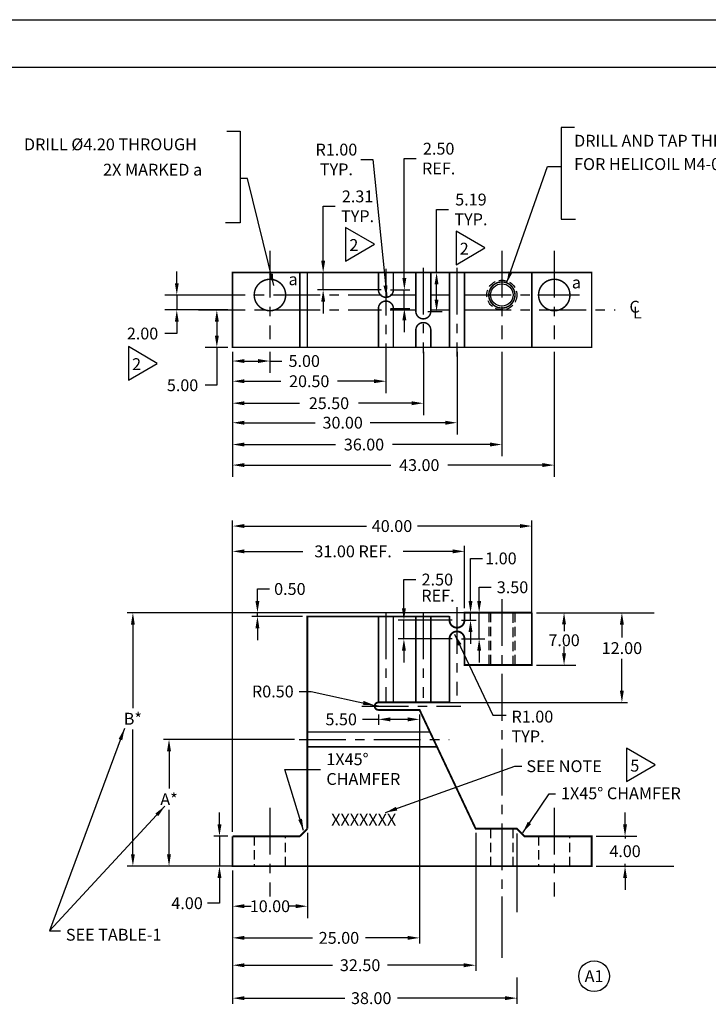
# Model space of a CAD drawing. Extents: x 0 to 279, y 0 to 216.
# Drawn here: x 48 to 140, y 84 to 216 of the extents above; entities that cross this region are included whole.
import ezdxf
from ezdxf.enums import TextEntityAlignment as Align

# ---------------------------------------------------------------- set-up
doc = ezdxf.new("R2010")
doc.units = 0
doc.linetypes.add('CENTER', pattern=[2, 1.25, -0.25, 0.25, -0.25])
doc.linetypes.add('HIDDEN', pattern=[0.375, 0.25, -0.125])
doc.layers.get('0').update_dxf_attribs({"linetype": 'CONTINUOUS'})
doc.layers.get('DEFPOINTS').update_dxf_attribs({"linetype": 'CONTINUOUS'})
doc.layers.add('DIM', color=3, linetype='CONTINUOUS')
doc.layers.add('NON-ADJUSTABLE', color=5, linetype='CONTINUOUS')
doc.styles.add('ROMAND', font='romand', dxfattribs={"width": 0.8})
doc.styles.add('ROMANS', font='romans', dxfattribs={"width": 0.8})
doc.dimstyles.get("Standard").update_dxf_attribs({"dimscale": 0, "dimtxt": 1.5875, "dimasz": 1.5875, "dimexe": 0.75, "dimexo": 0.625, "dimtad": 0, "dimtih": 1, "dimtoh": 1, "dimzin": 0, "dimtxsty": 'STANDARD', "dimcen": 0.09, "dimazin": 3, "dimtfac": 1, "dimtdec": 4, "dimtmove": 0, "dimatfit": 3, "dimtolj": 1, "dimtzin": 0})

# ---------------------------------------------------------------- blocks, each defined once
blk = doc.blocks.new('*D1')
at = {"color": 0, "linetype": 'BYBLOCK'}
for p, q in [((107.78, 138.16), (107.78, 143.84)), ((107.78, 143.84), (109.37, 143.84)), ((107.59, 136.58), (108.53, 136.58)), ((107.78, 135.58), (107.78, 136.58)), ((106.59, 135.58), (108.53, 135.58)), ((107.78, 133.99), (107.78, 132.4))]:
    blk.add_line(p, q, dxfattribs=at)
for points in [[(107.51, 138.16), (108.04, 138.16), (107.78, 136.58)], [(107.51, 133.99), (108.04, 133.99), (107.78, 135.58)]]:
    blk.add_solid(points, dxfattribs=at)
at = {"layer": 'DEFPOINTS', "color": 0, "linetype": 'BYBLOCK'}
for p in [(106.97, 136.58), (107.78, 136.58), (105.97, 135.58)]:
    blk.add_point(p, dxfattribs=at)
at = {"color": 0, "linetype": 'BYBLOCK', "insert": (111.84, 143.84), "char_height": 1.587, "attachment_point": 5}
blk.add_mtext('\\A1;1.00', dxfattribs=at)
blk = doc.blocks.new('*D2')
at = {"color": 0, "linetype": 'BYBLOCK'}
for p, q in [((108.47, 105.36), (108.47, 86.92)), ((75.97, 100.36), (75.97, 86.92)), ((77.55, 87.67), (89.35, 87.67)), ((106.88, 87.67), (96.69, 87.67))]:
    blk.add_line(p, q, dxfattribs=at)
for points in [[(77.55, 87.93), (77.55, 87.4), (75.97, 87.67)], [(106.88, 87.93), (106.88, 87.4), (108.47, 87.67)]]:
    blk.add_solid(points, dxfattribs=at)
at = {"layer": 'DEFPOINTS', "color": 0, "linetype": 'BYBLOCK'}
for p in [(108.47, 105.98), (75.97, 100.98), (108.47, 87.67)]:
    blk.add_point(p, dxfattribs=at)
at = {"color": 0, "linetype": 'BYBLOCK', "insert": (93.02, 87.67), "char_height": 1.587, "attachment_point": 5}
blk.add_mtext('\\A1;32.50', dxfattribs=at)
blk = doc.blocks.new('*D3')
at = {"color": 0, "linetype": 'BYBLOCK'}
for p, q in [((95.47, 112.17), (93.36, 112.17)), ((95.47, 112.81), (95.47, 111.42)), ((99.38, 112.17), (97.06, 112.17)), ((100.97, 112.81), (100.97, 111.42))]:
    blk.add_line(p, q, dxfattribs=at)
for points in [[(97.06, 112.43), (97.06, 111.9), (95.47, 112.17)], [(99.38, 112.43), (99.38, 111.9), (100.97, 112.17)]]:
    blk.add_solid(points, dxfattribs=at)
at = {"layer": 'DEFPOINTS', "color": 0, "linetype": 'BYBLOCK'}
for p in [(95.47, 113.43), (100.97, 113.43), (95.47, 112.17)]:
    blk.add_point(p, dxfattribs=at)
at = {"color": 0, "linetype": 'BYBLOCK', "insert": (90.49, 112.17), "char_height": 1.587, "attachment_point": 5}
blk.add_mtext('\\A1;5.50', dxfattribs=at)
blk = doc.blocks.new('*D4')
at = {"color": 0, "linetype": 'BYBLOCK'}
for p, q in [((85.97, 105.36), (85.97, 93.98)), ((75.97, 100.36), (75.97, 93.98)), ((77.55, 95.56), (78.45, 95.56)), ((84.39, 95.56), (83.49, 95.56))]:
    blk.add_line(p, q, dxfattribs=at)
for points in [[(77.55, 95.83), (77.55, 95.3), (75.97, 95.56)], [(84.39, 95.83), (84.39, 95.3), (85.97, 95.56)]]:
    blk.add_solid(points, dxfattribs=at)
at = {"layer": 'DEFPOINTS', "color": 0, "linetype": 'BYBLOCK'}
for p in [(85.97, 105.98), (75.97, 100.98), (85.97, 95.56)]:
    blk.add_point(p, dxfattribs=at)
at = {"color": 0, "linetype": 'BYBLOCK', "insert": (80.97, 95.56), "char_height": 1.579, "attachment_point": 5}
blk.add_mtext('\\A1;10.00', dxfattribs=at)
blk = doc.blocks.new('*D5')
at = {"color": 0, "linetype": 'BYBLOCK'}
for p, q in [((84.88, 126.04), (86.47, 126.04)), ((86.47, 126.04), (94.98, 124.18)), ((95.47, 124.08), (94.98, 124.18))]:
    blk.add_line(p, q, dxfattribs=at)
blk.add_solid([(93.48, 124.78), (93.37, 124.26), (94.98, 124.18)], dxfattribs=at)
at = {"layer": 'DEFPOINTS', "color": 0, "linetype": 'BYBLOCK'}
for p in [(94.98, 124.18), (95.47, 124.08)]:
    blk.add_point(p, dxfattribs=at)
at = {"color": 0, "linetype": 'BYBLOCK', "insert": (81.35, 126.04), "char_height": 1.587, "attachment_point": 5}
blk.add_mtext('\\A1;R0.50', dxfattribs=at)
blk = doc.blocks.new('*D6')
at = {"color": 0, "linetype": 'BYBLOCK'}
for p, q in [((128.43, 106.56), (128.43, 108.14)), ((124.59, 104.98), (130.01, 104.98)), ((128.43, 104.98), (128.43, 104.67)), ((124.59, 100.98), (130.01, 100.98)), ((128.43, 100.98), (128.43, 101.29)), ((128.43, 99.41), (128.43, 97.83))]:
    blk.add_line(p, q, dxfattribs=at)
for points in [[(128.17, 106.56), (128.69, 106.56), (128.43, 104.98)], [(128.17, 99.41), (128.69, 99.41), (128.43, 100.98)]]:
    blk.add_solid(points, dxfattribs=at)
at = {"layer": 'DEFPOINTS', "color": 0, "linetype": 'BYBLOCK'}
for p in [(123.97, 104.98), (123.97, 100.98), (128.43, 100.98)]:
    blk.add_point(p, dxfattribs=at)
at = {"color": 0, "linetype": 'BYBLOCK', "insert": (128.43, 102.98), "char_height": 1.579, "attachment_point": 5}
blk.add_mtext('\\A1;4.00', dxfattribs=at)
blk = doc.blocks.new('*D7')
at = {"color": 0, "linetype": 'BYBLOCK'}
for p, q in [((116.59, 126.43), (128.76, 126.43)), ((128.01, 124.85), (128.01, 123.12)), ((128.01, 116.02), (128.01, 120.28)), ((103.39, 114.43), (128.76, 114.43))]:
    blk.add_line(p, q, dxfattribs=at)
for points in [[(127.74, 124.85), (128.27, 124.85), (128.01, 126.43)], [(127.74, 116.02), (128.27, 116.02), (128.01, 114.43)]]:
    blk.add_solid(points, dxfattribs=at)
at = {"layer": 'DEFPOINTS', "color": 0, "linetype": 'BYBLOCK'}
for p in [(115.97, 126.43), (102.77, 114.43), (128.01, 114.43)]:
    blk.add_point(p, dxfattribs=at)
at = {"color": 0, "linetype": 'BYBLOCK', "insert": (128.01, 121.7), "char_height": 1.587, "attachment_point": 5}
blk.add_mtext('\\A1;12.00', dxfattribs=at)
blk = doc.blocks.new('*D8')
at = {"color": 0, "linetype": 'BYBLOCK'}
for p, q in [((116.59, 126.43), (121.86, 126.43)), ((120.28, 124.86), (120.28, 123.96)), ((120.28, 121.01), (120.28, 121.91)), ((116.59, 119.43), (121.86, 119.43))]:
    blk.add_line(p, q, dxfattribs=at)
for points in [[(120.01, 124.86), (120.54, 124.86), (120.28, 126.43)], [(120.01, 121.01), (120.54, 121.01), (120.28, 119.43)]]:
    blk.add_solid(points, dxfattribs=at)
at = {"layer": 'DEFPOINTS', "color": 0, "linetype": 'BYBLOCK'}
for p in [(115.97, 126.43), (115.97, 119.43), (120.28, 119.43)]:
    blk.add_point(p, dxfattribs=at)
at = {"color": 0, "linetype": 'BYBLOCK', "insert": (120.28, 122.75), "char_height": 1.579, "attachment_point": 5}
blk.add_mtext('\\A1;7.00', dxfattribs=at)
blk = doc.blocks.new('*D9')
at = {"color": 0, "linetype": 'BYBLOCK'}
for p, q in [((68.52, 180.65), (68.52, 182.23)), ((75.34, 179.07), (66.94, 179.07)), ((68.52, 179.07), (68.52, 177.07)), ((75.34, 177.07), (66.94, 177.07)), ((68.52, 175.5), (68.52, 173.92)), ((68.52, 173.92), (66.94, 173.92))]:
    blk.add_line(p, q, dxfattribs=at)
for points in [[(68.26, 180.65), (68.78, 180.65), (68.52, 179.07)], [(68.26, 175.5), (68.78, 175.5), (68.52, 177.07)]]:
    blk.add_solid(points, dxfattribs=at)
at = {"layer": 'DEFPOINTS', "color": 0, "linetype": 'BYBLOCK'}
for p in [(75.97, 179.07), (68.52, 177.07), (75.97, 177.07)]:
    blk.add_point(p, dxfattribs=at)
at = {"color": 0, "linetype": 'BYBLOCK', "insert": (63.94, 173.92), "char_height": 1.579, "attachment_point": 5}
blk.add_mtext('\\A1;2.00', dxfattribs=at)
blk = doc.blocks.new('*D10')
at = {"color": 0, "linetype": 'BYBLOCK'}
for p, q in [((75.97, 163.24), (75.97, 154.81)), ((101.47, 163.24), (101.47, 154.81)), ((77.55, 156.39), (84.94, 156.39)), ((99.89, 156.39), (92.79, 156.39))]:
    blk.add_line(p, q, dxfattribs=at)
for points in [[(77.55, 156.65), (77.55, 156.12), (75.97, 156.39)], [(99.89, 156.65), (99.89, 156.12), (101.47, 156.39)]]:
    blk.add_solid(points, dxfattribs=at)
at = {"layer": 'DEFPOINTS', "color": 0, "linetype": 'BYBLOCK'}
for p in [(75.97, 163.86), (101.47, 163.86), (101.47, 156.39)]:
    blk.add_point(p, dxfattribs=at)
at = {"color": 0, "linetype": 'BYBLOCK', "insert": (88.86, 156.39), "char_height": 1.579, "attachment_point": 5}
blk.add_mtext('\\A1;25.50', dxfattribs=at)
blk = doc.blocks.new('*D11')
at = {"color": 0, "linetype": 'BYBLOCK'}
for p, q in [((75.97, 163.24), (75.97, 146.53)), ((118.97, 163.24), (118.97, 146.53)), ((77.55, 148.11), (97.14, 148.11)), ((117.39, 148.11), (104.73, 148.11))]:
    blk.add_line(p, q, dxfattribs=at)
for points in [[(77.55, 148.38), (77.55, 147.85), (75.97, 148.11)], [(117.39, 148.38), (117.39, 147.85), (118.97, 148.11)]]:
    blk.add_solid(points, dxfattribs=at)
at = {"layer": 'DEFPOINTS', "color": 0, "linetype": 'BYBLOCK'}
for p in [(75.97, 163.86), (118.97, 163.86), (118.97, 148.11)]:
    blk.add_point(p, dxfattribs=at)
at = {"color": 0, "linetype": 'BYBLOCK', "insert": (100.93, 148.11), "char_height": 1.579, "attachment_point": 5}
blk.add_mtext('\\A1;43.00', dxfattribs=at)
blk = doc.blocks.new('*D12')
at = {"color": 0, "linetype": 'BYBLOCK'}
for p, q in [((75.97, 163.24), (75.97, 149.29)), ((111.97, 163.24), (111.97, 149.29)), ((77.55, 150.86), (89.75, 150.86)), ((110.39, 150.86), (97.33, 150.86))]:
    blk.add_line(p, q, dxfattribs=at)
for points in [[(77.55, 151.13), (77.55, 150.6), (75.97, 150.86)], [(110.39, 151.13), (110.39, 150.6), (111.97, 150.86)]]:
    blk.add_solid(points, dxfattribs=at)
at = {"layer": 'DEFPOINTS', "color": 0, "linetype": 'BYBLOCK'}
for p in [(75.97, 163.86), (111.97, 163.86), (111.97, 150.86)]:
    blk.add_point(p, dxfattribs=at)
at = {"color": 0, "linetype": 'BYBLOCK', "insert": (93.54, 150.86), "char_height": 1.579, "attachment_point": 5}
blk.add_mtext('\\A1;36.00', dxfattribs=at)
blk = doc.blocks.new('*D13')
at = {"color": 0, "linetype": 'BYBLOCK'}
for p, q in [((75.97, 163.24), (75.97, 152.2)), ((105.97, 163.24), (105.97, 152.2)), ((77.55, 153.78), (87.02, 153.78)), ((104.39, 153.78), (94.35, 153.78))]:
    blk.add_line(p, q, dxfattribs=at)
for points in [[(77.55, 154.04), (77.55, 153.51), (75.97, 153.78)], [(104.39, 154.04), (104.39, 153.51), (105.97, 153.78)]]:
    blk.add_solid(points, dxfattribs=at)
at = {"layer": 'DEFPOINTS', "color": 0, "linetype": 'BYBLOCK'}
for p in [(75.97, 163.86), (105.97, 163.86), (105.97, 153.78)]:
    blk.add_point(p, dxfattribs=at)
at = {"color": 0, "linetype": 'BYBLOCK', "insert": (90.69, 153.78), "char_height": 1.579, "attachment_point": 5}
blk.add_mtext('\\A1;30.00', dxfattribs=at)
blk = doc.blocks.new('*D14')
at = {"color": 0, "linetype": 'BYBLOCK'}
for p, q in [((75.97, 163.24), (75.97, 160.45)), ((77.55, 162.03), (79.39, 162.03)), ((80.97, 163.24), (80.97, 160.45)), ((80.97, 162.03), (82.55, 162.03))]:
    blk.add_line(p, q, dxfattribs=at)
for points in [[(77.55, 162.29), (77.55, 161.77), (75.97, 162.03)], [(79.39, 162.29), (79.39, 161.77), (80.97, 162.03)]]:
    blk.add_solid(points, dxfattribs=at)
at = {"layer": 'DEFPOINTS', "color": 0, "linetype": 'BYBLOCK'}
for p in [(75.97, 163.86), (80.97, 163.86), (80.97, 162.03)]:
    blk.add_point(p, dxfattribs=at)
at = {"color": 0, "linetype": 'BYBLOCK', "insert": (85.55, 162.03), "char_height": 1.579, "attachment_point": 5}
blk.add_mtext('\\A1;5.00', dxfattribs=at)
blk = doc.blocks.new('*D15')
at = {"color": 0, "linetype": 'BYBLOCK'}
for p, q in [((75.97, 163.24), (75.97, 157.75)), ((96.47, 163.24), (96.47, 157.75)), ((77.55, 159.33), (82.42, 159.33)), ((94.89, 159.33), (90.01, 159.33))]:
    blk.add_line(p, q, dxfattribs=at)
for points in [[(77.55, 159.59), (77.55, 159.07), (75.97, 159.33)], [(94.89, 159.59), (94.89, 159.07), (96.47, 159.33)]]:
    blk.add_solid(points, dxfattribs=at)
at = {"layer": 'DEFPOINTS', "color": 0, "linetype": 'BYBLOCK'}
for p in [(75.97, 163.86), (96.47, 163.86), (96.47, 159.33)]:
    blk.add_point(p, dxfattribs=at)
at = {"color": 0, "linetype": 'BYBLOCK', "insert": (86.22, 159.33), "char_height": 1.579, "attachment_point": 5}
blk.add_mtext('\\A1;20.50', dxfattribs=at)
blk = doc.blocks.new('*D18')
at = {"color": 0, "linetype": 'BYBLOCK'}
for p, q in [((108.93, 138.16), (108.93, 139.98)), ((108.93, 139.98), (110.52, 139.98)), ((107.65, 136.58), (109.68, 136.58)), ((108.93, 133.08), (108.93, 136.58)), ((106.59, 133.08), (109.68, 133.08)), ((108.93, 131.49), (108.93, 129.9))]:
    blk.add_line(p, q, dxfattribs=at)
for points in [[(108.67, 138.16), (109.2, 138.16), (108.93, 136.58)], [(108.67, 131.49), (109.2, 131.49), (108.93, 133.08)]]:
    blk.add_solid(points, dxfattribs=at)
at = {"layer": 'DEFPOINTS', "color": 0, "linetype": 'BYBLOCK'}
for p in [(107.03, 136.58), (108.93, 136.58), (105.97, 133.08)]:
    blk.add_point(p, dxfattribs=at)
at = {"color": 0, "linetype": 'BYBLOCK', "insert": (113.39, 139.98), "char_height": 1.587, "attachment_point": 5}
blk.add_mtext('\\A1;3.50', dxfattribs=at)
blk = doc.blocks.new('*D20')
at = {"color": 0, "linetype": 'BYBLOCK'}
for p, q in [((74.22, 108.26), (74.22, 109.85)), ((75.34, 106.68), (73.47, 106.68)), ((74.22, 106.68), (74.22, 102.68)), ((75.34, 102.68), (73.47, 102.68)), ((74.22, 101.09), (74.22, 97.72)), ((74.22, 97.72), (72.64, 97.72))]:
    blk.add_line(p, q, dxfattribs=at)
for points in [[(73.96, 108.26), (74.49, 108.26), (74.22, 106.68)], [(73.96, 101.09), (74.49, 101.09), (74.22, 102.68)]]:
    blk.add_solid(points, dxfattribs=at)
at = {"layer": 'DEFPOINTS', "color": 0, "linetype": 'BYBLOCK'}
for p in [(75.97, 106.68), (74.22, 102.68), (75.97, 102.68)]:
    blk.add_point(p, dxfattribs=at)
at = {"color": 0, "linetype": 'BYBLOCK', "insert": (69.89, 97.72), "char_height": 1.587, "attachment_point": 5}
blk.add_mtext('\\A1;4.00', dxfattribs=at)
blk = doc.blocks.new('*D21')
at = {"color": 0, "linetype": 'BYBLOCK'}
for p, q in [((84.23, 119.63), (66.73, 119.63)), ((67.48, 118.04), (67.48, 113.05)), ((67.48, 104.26), (67.48, 110.21)), ((84.23, 102.68), (66.73, 102.68))]:
    blk.add_line(p, q, dxfattribs=at)
for points in [[(67.21, 118.04), (67.74, 118.04), (67.48, 119.63)], [(67.21, 104.26), (67.74, 104.26), (67.48, 102.68)]]:
    blk.add_solid(points, dxfattribs=at)
at = {"layer": 'DEFPOINTS', "color": 0, "linetype": 'BYBLOCK'}
for p in [(84.86, 119.63), (67.48, 102.68), (84.86, 102.68)]:
    blk.add_point(p, dxfattribs=at)
at = {"color": 0, "linetype": 'BYBLOCK', "insert": (67.48, 111.63), "char_height": 1.587, "attachment_point": 5}
blk.add_mtext('\\A1;A*', dxfattribs=at)
blk = doc.blocks.new('*D22')
at = {"color": 0, "linetype": 'BYBLOCK'}
for p, q in [((75.97, 108.3), (75.97, 149.94)), ((77.55, 149.19), (93.88, 149.19)), ((114.38, 149.19), (100.69, 149.19)), ((115.97, 137.2), (115.97, 149.94))]:
    blk.add_line(p, q, dxfattribs=at)
for points in [[(77.55, 149.46), (77.55, 148.93), (75.97, 149.19)], [(114.38, 149.46), (114.38, 148.93), (115.97, 149.19)]]:
    blk.add_solid(points, dxfattribs=at)
at = {"layer": 'DEFPOINTS', "color": 0, "linetype": 'BYBLOCK'}
for p in [(115.97, 149.19), (115.97, 136.58), (75.97, 107.68)]:
    blk.add_point(p, dxfattribs=at)
at = {"color": 0, "linetype": 'BYBLOCK', "insert": (97.28, 149.19), "char_height": 1.587, "attachment_point": 5}
blk.add_mtext('\\A1;40.00', dxfattribs=at)
blk = doc.blocks.new('*D23')
at = {"color": 0, "linetype": 'BYBLOCK'}
for p, q in [((100.97, 122.95), (100.97, 92.33)), ((75.97, 102.05), (75.97, 92.33)), ((77.55, 93.08), (86.66, 93.08)), ((99.38, 93.08), (93.73, 93.08))]:
    blk.add_line(p, q, dxfattribs=at)
for points in [[(77.55, 93.35), (77.55, 92.82), (75.97, 93.08)], [(99.38, 93.35), (99.38, 92.82), (100.97, 93.08)]]:
    blk.add_solid(points, dxfattribs=at)
at = {"layer": 'DEFPOINTS', "color": 0, "linetype": 'BYBLOCK'}
for p in [(100.97, 123.58), (75.97, 102.68), (100.97, 93.08)]:
    blk.add_point(p, dxfattribs=at)
at = {"color": 0, "linetype": 'BYBLOCK', "insert": (90.19, 93.08), "char_height": 1.587, "attachment_point": 5}
blk.add_mtext('\\A1;25.00', dxfattribs=at)
blk = doc.blocks.new('*D25')
at = {"color": 0, "linetype": 'BYBLOCK'}
for p, q in [((115.97, 136.58), (61.9, 136.58)), ((62.65, 134.99), (62.65, 123.81)), ((62.65, 104.26), (62.65, 120.97)), ((75.34, 102.68), (61.9, 102.68))]:
    blk.add_line(p, q, dxfattribs=at)
for points in [[(62.39, 134.99), (62.91, 134.99), (62.65, 136.58)], [(62.39, 104.26), (62.91, 104.26), (62.65, 102.68)]]:
    blk.add_solid(points, dxfattribs=at)
at = {"layer": 'DEFPOINTS', "color": 0, "linetype": 'BYBLOCK'}
for p in [(62.65, 136.58), (116.59, 136.58), (75.97, 102.68)]:
    blk.add_point(p, dxfattribs=at)
at = {"color": 0, "linetype": 'BYBLOCK', "insert": (62.65, 122.39), "char_height": 1.587, "attachment_point": 5}
blk.add_mtext('\\A1;B*', dxfattribs=at)
blk = doc.blocks.new('*D27')
at = {"color": 0, "linetype": 'BYBLOCK'}
for p, q in [((75.34, 177.07), (72.3, 177.07)), ((73.87, 175.5), (73.87, 173.65)), ((75.34, 172.07), (72.3, 172.07)), ((73.87, 172.07), (73.87, 167)), ((73.87, 167), (72.3, 167))]:
    blk.add_line(p, q, dxfattribs=at)
for points in [[(73.61, 175.5), (74.14, 175.5), (73.87, 177.07)], [(73.61, 173.65), (74.14, 173.65), (73.87, 172.07)]]:
    blk.add_solid(points, dxfattribs=at)
at = {"layer": 'DEFPOINTS', "color": 0, "linetype": 'BYBLOCK'}
for p in [(73.87, 177.07), (75.97, 177.07), (75.97, 172.07)]:
    blk.add_point(p, dxfattribs=at)
at = {"color": 0, "linetype": 'BYBLOCK', "insert": (69.29, 167), "char_height": 1.579, "attachment_point": 5}
blk.add_mtext('\\A1;5.00', dxfattribs=at)
blk = doc.blocks.new('*D29')
at = {"color": 0, "linetype": 'BYBLOCK'}
for p, q in [((88.08, 183.66), (88.08, 190.94)), ((88.08, 190.94), (89.67, 190.94)), ((95.84, 182.07), (87.33, 182.07)), ((88.08, 179.76), (88.08, 182.07)), ((95.84, 179.76), (87.33, 179.76)), ((88.08, 178.18), (88.08, 176.59))]:
    blk.add_line(p, q, dxfattribs=at)
for points in [[(87.82, 183.66), (88.35, 183.66), (88.08, 182.07)], [(87.82, 178.18), (88.35, 178.18), (88.08, 179.76)]]:
    blk.add_solid(points, dxfattribs=at)
at = {"layer": 'DEFPOINTS', "color": 0, "linetype": 'BYBLOCK'}
for p in [(96.47, 182.07), (88.08, 179.76), (96.47, 179.76)]:
    blk.add_point(p, dxfattribs=at)
at = {"color": 0, "linetype": 'BYBLOCK', "insert": (92.68, 190.94), "char_height": 1.587, "attachment_point": 5}
blk.add_mtext('\\A1;2.31\\PTYP.', dxfattribs=at)
blk = doc.blocks.new('*D30')
at = {"color": 0, "linetype": 'BYBLOCK'}
for p, q in [((103.24, 182.07), (103.24, 190.52)), ((103.24, 190.52), (104.82, 190.52)), ((103.09, 182.07), (103.99, 182.07)), ((103.24, 178.47), (103.24, 180.49)), ((102.09, 176.88), (103.99, 176.88))]:
    blk.add_line(p, q, dxfattribs=at)
for points in [[(102.97, 180.49), (103.5, 180.49), (103.24, 182.07)], [(102.97, 178.47), (103.5, 178.47), (103.24, 176.88)]]:
    blk.add_solid(points, dxfattribs=at)
at = {"layer": 'DEFPOINTS', "color": 0, "linetype": 'BYBLOCK'}
for p in [(102.47, 182.07), (101.47, 176.88), (103.24, 176.88)]:
    blk.add_point(p, dxfattribs=at)
at = {"color": 0, "linetype": 'BYBLOCK', "insert": (107.83, 190.52), "char_height": 1.587, "attachment_point": 5}
blk.add_mtext('\\A1;5.19\\PTYP.', dxfattribs=at)
blk = doc.blocks.new('*D31')
at = {"color": 0, "linetype": 'BYBLOCK'}
for p, q in [((98.93, 181.35), (98.93, 197.32)), ((98.93, 197.32), (100.52, 197.32)), ((97.09, 179.76), (99.68, 179.76)), ((98.93, 177.26), (98.93, 179.76)), ((97.09, 177.26), (99.68, 177.26)), ((98.93, 175.68), (98.93, 174.09))]:
    blk.add_line(p, q, dxfattribs=at)
for points in [[(98.67, 181.35), (99.2, 181.35), (98.93, 179.76)], [(98.67, 175.68), (99.2, 175.68), (98.93, 177.26)]]:
    blk.add_solid(points, dxfattribs=at)
at = {"layer": 'DEFPOINTS', "color": 0, "linetype": 'BYBLOCK'}
for p in [(96.47, 179.76), (96.47, 177.26), (98.93, 177.26)]:
    blk.add_point(p, dxfattribs=at)
at = {"color": 0, "linetype": 'BYBLOCK', "insert": (103.52, 197.32), "char_height": 1.587, "attachment_point": 5}
blk.add_mtext('\\A1;2.50\\PREF.', dxfattribs=at)
blk = doc.blocks.new('*D32')
at = {"color": 0, "linetype": 'BYBLOCK'}
for p, q in [((75.97, 108.3), (75.97, 145.53)), ((106.97, 137.2), (106.97, 145.53)), ((77.55, 144.78), (85.37, 144.78)), ((105.38, 144.78), (98.79, 144.78))]:
    blk.add_line(p, q, dxfattribs=at)
for points in [[(77.55, 145.05), (77.55, 144.52), (75.97, 144.78)], [(105.38, 145.05), (105.38, 144.52), (106.97, 144.78)]]:
    blk.add_solid(points, dxfattribs=at)
at = {"layer": 'DEFPOINTS', "color": 0, "linetype": 'BYBLOCK'}
for p in [(106.97, 144.78), (106.97, 136.58), (75.97, 107.68)]:
    blk.add_point(p, dxfattribs=at)
at = {"color": 0, "linetype": 'BYBLOCK', "insert": (92.08, 144.78), "char_height": 1.5875, "attachment_point": 5}
blk.add_mtext('\\A1;31.00 REF.', dxfattribs=at)
blk = doc.blocks.new('*D33')
at = {"color": 0, "linetype": 'BYBLOCK'}
for p, q in [((93.12, 197.2), (94.71, 197.2)), ((94.71, 197.2), (96.57, 178.77))]:
    blk.add_line(p, q, dxfattribs=at)
blk.add_solid([(96.67, 180.38), (96.14, 180.32), (96.57, 178.77)], dxfattribs=at)
at = {"layer": 'DEFPOINTS', "color": 0, "linetype": 'BYBLOCK'}
for p in [(96.47, 179.76), (96.57, 178.77)]:
    blk.add_point(p, dxfattribs=at)
at = {"color": 0, "linetype": 'BYBLOCK', "insert": (89.85, 197.2), "char_height": 1.587, "attachment_point": 5}
blk.add_mtext('\\A1;R1.00\\PTYP.', dxfattribs=at)
blk = doc.blocks.new('*D34')
at = {"color": 0, "linetype": 'BYBLOCK'}
for p, q in [((79.3, 138.16), (79.3, 139.75)), ((79.3, 139.75), (80.89, 139.75)), ((106.34, 136.58), (78.55, 136.58)), ((85.34, 136.08), (78.55, 136.08)), ((79.3, 136.08), (79.3, 136.58)), ((79.3, 134.49), (79.3, 132.9))]:
    blk.add_line(p, q, dxfattribs=at)
for points in [[(79.03, 138.16), (79.56, 138.16), (79.3, 136.58)], [(79.03, 134.49), (79.56, 134.49), (79.3, 136.08)]]:
    blk.add_solid(points, dxfattribs=at)
at = {"layer": 'DEFPOINTS', "color": 0, "linetype": 'BYBLOCK'}
for p in [(79.3, 136.08), (85.97, 136.08), (106.97, 136.58)]:
    blk.add_point(p, dxfattribs=at)
at = {"color": 0, "linetype": 'BYBLOCK', "insert": (83.63, 139.75), "char_height": 1.587, "attachment_point": 5}
blk.add_mtext('\\A1;0.50', dxfattribs=at)
blk = doc.blocks.new('*D36')
at = {"color": 0, "linetype": 'BYBLOCK'}
for p, q in [((98.87, 137.16), (98.87, 141.01)), ((98.87, 141.01), (100.46, 141.01)), ((105.34, 135.58), (98.12, 135.58)), ((98.87, 133.08), (98.87, 135.58)), ((105.34, 133.08), (98.12, 133.08)), ((98.87, 131.49), (98.87, 129.9))]:
    blk.add_line(p, q, dxfattribs=at)
for points in [[(98.61, 137.16), (99.14, 137.16), (98.87, 135.58)], [(98.61, 131.49), (99.14, 131.49), (98.87, 133.08)]]:
    blk.add_solid(points, dxfattribs=at)
at = {"layer": 'DEFPOINTS', "color": 0, "linetype": 'BYBLOCK'}
for p in [(98.87, 135.58), (105.97, 135.58), (105.97, 133.08)]:
    blk.add_point(p, dxfattribs=at)
at = {"color": 0, "linetype": 'BYBLOCK', "insert": (103.34, 141.01), "char_height": 1.587, "attachment_point": 5}
blk.add_mtext('\\A1;2.50', dxfattribs=at)
blk = doc.blocks.new('NASA-CMM')
for p, q in [((0, 17), (22, 17)), ((0.5, 16.5), (21.5, 16.5))]:
    blk.add_line(p, q)
at = {"style": 'ROMAND', "width": 0.9}
blk.add_attdef('3', text='', height=0.25, rotation=90, dxfattribs=at).set_placement((21.839, 7.79), align=Align.CENTER)
blk.add_attdef('2', (21.839, 5.093), '', height=0.25, rotation=90, dxfattribs=at)
for tag, height, style, width, p in [('36', 0.14, 'ROMANS', 0.9, (11.544, 3.251)), ('37', 0.14, 'ROMANS', 0.9, (12.23, 3.251)), ('53', 0.47, 'ROMAND', 0.8, (9.34, 2.799)), ('39', 0.14, 'ROMANS', 0.9, (11.967, 2.84)), ('16', 0.125, 'ROMANS', 0.7, (16.535, 2.792)), ('17', 0.125, 'ROMANS', 0.7, (17.15, 2.792)), ('54', 0.585, 'ROMAND', 0.65, (9.338, 2.216)), ('41', 0.125, 'ROMANS', 1.5, (11.219, 2.553)), ('43', 0.125, 'ROMANS', 1.5, (11.219, 2.37)), ('44', 0.125, 'ROMANS', 1.5, (13.483, 2.37)), ('19', 0.125, 'ROMANS', 0.7, (16.535, 2.418)), ('20', 0.125, 'ROMANS', 0.7, (17.15, 2.418)), ('4', 0.25, 'ROMAND', 0.9, (19.5, 2.285)), ('45', 0.125, 'ROMANS', 1.5, (11.219, 2.178)), ('46', 0.125, 'ROMANS', 1.5, (11.217, 1.988)), ('22', 0.125, 'ROMANS', 0.7, (16.535, 2.044)), ('23', 0.125, 'ROMANS', 0.7, (17.15, 2.044)), ('5', 0.187, 'ROMAND', 0.9, (19.5, 1.901)), ('25', 0.125, 'ROMANS', 0.7, (16.535, 1.67)), ('26', 0.125, 'ROMANS', 0.7, (17.15, 1.67)), ('6', 0.187, 'ROMAND', 0.9, (19.5, 1.504)), ('47', 0.125, 'ROMANS', 1.5, (11.224, 1.519)), ('48', 0.125, 'ROMANS', 1.5, (11.224, 1.324)), ('28', 0.125, 'ROMANS', 0.7, (16.535, 1.292)), ('29', 0.125, 'ROMANS', 0.7, (17.15, 1.292)), ('10', 0.14, 'ROMANS', 0.7, (11.987, 1.056)), ('8', 0.14, 'ROMANS', 0.7, (13.928, 1.056)), ('31', 0.125, 'ROMANS', 0.7, (16.535, 0.918)), ('32', 0.125, 'ROMANS', 0.7, (17.15, 0.918)), ('9', 0.14, 'ROMANS', 0.7, (11.983, 0.806)), ('7', 0.14, 'ROMANS', 0.7, (13.923, 0.806)), ('34', 0.125, 'ROMANS', 0.7, (16.535, 0.544)), ('35', 0.125, 'ROMANS', 0.7, (17.15, 0.544))]:
    blk.add_attdef(tag, text='', height=height, dxfattribs=dict(style=style, width=width)).set_placement(p, align=Align.CENTER)
for tag, p, height, style, width in [('15', (14.999, 2.792), 0.125, 'ROMANS', 0.7), ('42', (12.493, 2.568), 0.1, 'ROMANS', 0.8), ('18', (14.999, 2.418), 0.125, 'ROMANS', 0.7), ('21', (14.999, 2.044), 0.125, 'ROMANS', 0.7), ('24', (14.999, 1.67), 0.125, 'ROMANS', 0.7), ('49', (13.87, 1.338), 0.1, 'ROMANS', 0.8), ('27', (14.999, 1.292), 0.125, 'ROMANS', 0.7), ('50', (8.315, 0.955), 0.14, 'ROMANS', 0.7), ('51', (9.893, 0.955), 0.14, 'ROMANS', 0.7), ('30', (14.999, 0.918), 0.125, 'ROMANS', 0.7), ('1', (18.619, 0.874), 0.25, 'ROMAND', 0.9), ('52', (8.315, 0.638), 0.14, 'ROMANS', 0.7), ('33', (14.999, 0.544), 0.125, 'ROMANS', 0.7), ('11', (17.898, 0.563), 0.14, 'ROMANS', 0.7), ('12', (18.893, 0.563), 0.14, 'ROMANS', 0.7), ('13', (19.828, 0.563), 0.14, 'ROMANS', 0.7), ('14', (20.726, 0.563), 0.14, 'ROMANS', 0.7)]:
    blk.add_attdef(tag, p, '', height=height, dxfattribs=dict(style=style, width=width))
blk = doc.blocks.new('CIRNUM')
blk.add_circle((0.011, -0.043), 0.162)
at = {"flags": 4}
blk.add_attdef('NUM', text='', height=0.125, dxfattribs=at).set_placement((0.011, -0.105), align=Align.CENTER)

msp = doc.modelspace()

# ---------------------------------------------------------------- linework, layer by layer
for points in [[(94.9415, 185.8517), (91.0875, 188.0971), (91.0875, 183.6038)], [(109.6977, 185.3702), (105.8437, 187.6157), (105.8437, 183.1224)], [(65.904, 169.9242), (62.05, 172.1696), (62.05, 167.6763)], [(132.4654, 116.2302), (128.6114, 118.4756), (128.6114, 113.9823)]]:
    msp.add_lwpolyline(points, close=True)
at = {"layer": 'DEFPOINTS', "color": 0, "linetype": 'BYBLOCK'}
for p in [(113.9667, 107.6758), (113.9667, 107.6758), (75.9667, 102.6758), (75.9667, 102.6758)]:
    msp.add_point(p, dxfattribs=at)
at = {"layer": 'DIM'}
for p, q in [((128.758, 136.5758), (132.3351, 136.5758)), ((130.0066, 102.6758), (134.9351, 102.6758)), ((111.9667, 98.636), (111.9667, 90.4326))]:
    msp.add_line(p, q, dxfattribs=at)
at = {"layer": 'DIM', "color": 3, "linetype": 'BYBLOCK'}
for p, q in [((113.9667, 107.0508), (113.9667, 96.537)), ((75.9667, 102.0508), (75.9667, 84.2669)), ((113.9667, 87.7593), (113.9667, 84.2669)), ((77.5542, 85.0169), (90.9663, 85.0169)), ((112.3792, 85.0169), (98.0371, 85.0169))]:
    msp.add_line(p, q, dxfattribs=at)
at = {"layer": 'DIM', "linetype": 'CONTINUOUS', "flags": 128}
for points in [[(75.1886, 200.9877), (76.9817, 200.9877), (76.9817, 188.749), (75.0392, 188.749)], [(121.6673, 201.4742), (119.8741, 201.4742), (119.8741, 189.2355), (121.8167, 189.2355)]]:
    msp.add_lwpolyline(points, dxfattribs=at)
at = {"layer": 'DIM', "color": 3, "linetype": 'BYBLOCK'}
msp.add_point((113.9667, 85.0169), dxfattribs=at)
for points in [[(77.5542, 85.2815), (77.5542, 84.7523), (75.9667, 85.0169)], [(112.3792, 85.2815), (112.3792, 84.7523), (113.9667, 85.0169)]]:
    msp.add_solid(points, dxfattribs=at)
at = {"layer": 'NON-ADJUSTABLE', "color": 5, "linetype": 'CENTER', "ltscale": 5}
for p, q in [((80.9667, 184.9951), (80.9667, 173.1537)), ((111.9667, 184.9951), (111.9667, 173.1537)), ((118.9667, 184.9951), (118.9667, 173.1537)), ((96.4667, 182.5851), (96.4667, 171.1647)), ((101.4667, 182.7101), (101.4667, 171.2897)), ((105.9667, 182.7101), (105.9667, 170.8686)), ((111.9667, 138.3825), (111.9667, 98.636)), ((105.9667, 137.3309), (105.9667, 125.4894)), ((96.4667, 136.634), (96.4667, 124.5758)), ((101.4667, 136.607), (101.4667, 125.1866)), ((93.2424, 124.0758), (106.5012, 124.0758)), ((84.86, 119.6258), (104.9432, 119.6258)), ((80.9667, 110.4774), (80.9667, 98.636)), ((118.9667, 110.4774), (118.9667, 98.636))]:
    msp.add_line(p, q, dxfattribs=at)
at = {"layer": 'NON-ADJUSTABLE', "linetype": 'CENTER', "ltscale": 5}
for p, q in [((71.4258, 179.0744), (95.8961, 179.0744)), ((97.0373, 179.0744), (100.4677, 179.0744)), ((102.4657, 179.0744), (104.9667, 179.0744)), ((106.9667, 179.0744), (122.3454, 179.0744)), ((71.4258, 177.0744), (95.8961, 177.0744)), ((97.0373, 177.0744), (100.4677, 177.0744)), ((102.4657, 177.0744), (104.9667, 177.0744)), ((106.9667, 177.0744), (127.1164, 177.0744))]:
    msp.add_line(p, q, dxfattribs=at)
at = {"layer": 'NON-ADJUSTABLE', "color": 5, "linetype": 'HIDDEN', "ltscale": 5}
for p, q in [((110.2167, 136.5758), (110.2167, 129.5758)), ((110.4667, 136.5758), (110.4667, 129.5758)), ((113.4667, 129.5758), (113.4667, 136.5758)), ((113.7167, 136.5758), (113.7167, 129.5758)), ((110.4667, 107.6758), (110.4667, 102.6758)), ((113.4667, 102.6758), (113.4667, 107.6758)), ((78.8667, 106.6758), (78.8667, 102.6758)), ((83.0667, 102.6758), (83.0667, 106.6758)), ((116.8667, 106.6758), (116.8667, 102.6758)), ((121.0667, 102.6758), (121.0667, 106.6758))]:
    msp.add_line(p, q, dxfattribs=at)
at = {"layer": 'NON-ADJUSTABLE', "color": 5, "linetype": 'CONTINUOUS', "const_width": 0.2, "flags": 128}
msp.add_lwpolyline([(123.9667, 182.0744), (75.9667, 182.0744), (75.9667, 172.0744), (123.9667, 172.0744)], close=True, dxfattribs=at)
for points in [[(84.9667, 182.0744), (84.9667, 172.0744)], [(85.9667, 182.0744), (85.9667, 172.0744)], [(104.9667, 172.0744), (104.9667, 182.0744)], [(106.9667, 182.0744), (106.9667, 172.0744)], [(115.9667, 182.0744), (115.9667, 172.0744)], [(95.4677, 136.0758), (95.4677, 124.5758)], [(97.4657, 124.5758), (97.4657, 136.0758)], [(100.4677, 124.5758), (100.4677, 136.0758)], [(102.4657, 136.0758), (102.4657, 124.5758)], [(85.9667, 120.6258), (102.3629, 120.6258)], [(103.3101, 118.6258), (85.9667, 118.6258)]]:
    msp.add_lwpolyline(points, dxfattribs=at)
for points in [[(97.4657, 182.0744), (97.4657, 179.7644, -1), (95.4677, 179.7644), (95.4677, 182.0744)], [(100.4677, 182.0744), (100.4677, 176.8844, 1), (102.4657, 176.8844), (102.4657, 182.0744)], [(95.4677, 172.0744), (95.4677, 177.2644, -1), (97.4657, 177.2644), (97.4657, 172.0744)], [(102.4657, 172.0744), (102.4657, 174.3844, 1), (100.4677, 174.3844), (100.4677, 172.0744)]]:
    msp.add_lwpolyline(points, format="xyb", dxfattribs=at)
at = {"layer": 'NON-ADJUSTABLE', "const_width": 0.2}
for points in [[(78.8667, 179.0744, 1), (83.0667, 179.0744, 1)], [(110.2167, 179.0744, 1), (113.7167, 179.0744, 1)], [(116.8667, 179.0744, 1), (121.0667, 179.0744, 1)]]:
    msp.add_lwpolyline(points, format="xyb", close=True, dxfattribs=at)
at = {"layer": 'NON-ADJUSTABLE', "color": 5, "linetype": 'CONTINUOUS', "const_width": 0.25}
for points in [[(115.9667, 136.5758), (115.9667, 129.5758), (106.9667, 129.5758), (106.9667, 133.0758, 1), (104.9667, 133.0758), (104.9667, 124.5758), (95.4667, 124.5758, 1), (95.4667, 123.5758), (100.9657, 123.5758), (108.4667, 107.6758), (113.9667, 107.6758), (114.9667, 106.6758), (123.9667, 106.6758), (123.9667, 102.6758), (75.9667, 102.6758), (75.9667, 106.6758)], [(104.9667, 136.1258), (104.9667, 135.5758, 1), (106.9667, 135.5758), (106.9667, 136.5758), (115.9667, 136.5758)]]:
    msp.add_lwpolyline(points, format="xyb", dxfattribs=at)
for points in [[(85.9667, 107.6758), (85.9667, 136.0758), (104.9667, 136.0758)], [(75.9667, 106.6758), (84.9667, 106.6758)], [(84.9667, 106.6758), (85.9667, 107.6758)]]:
    msp.add_lwpolyline(points, dxfattribs=at)
at = {"layer": 'NON-ADJUSTABLE', "linetype": 'HIDDEN', "ltscale": 4}
msp.add_circle((111.9667, 179.0744), 2, dxfattribs=at)
at = {"layer": 'NON-ADJUSTABLE'}
msp.add_circle((111.9667, 179.0744), 1.5, dxfattribs=at)

# ---------------------------------------------------------------- block references
at = {"xscale": 12.7, "yscale": 12.7, "zscale": 12.7}
msp.add_blockref('NASA-CMM', (0, 0), dxfattribs=at)
at = {"linetype": 'CONTINUOUS', "xscale": 12.7, "yscale": 12.7, "zscale": 12.7}
msp.add_blockref('CIRNUM', (124.1516, 88.4999), dxfattribs=at).add_auto_attribs({'NUM': 'A1'})

# ---------------------------------------------------------------- texts
for s, p in [('2', (91.5806, 184.958)), ('2', (106.3369, 184.4766)), ('2', (62.5432, 169.0305)), ('5', (129.1312, 115.3242))]:
    msp.add_text(s, height=1.5875).set_placement(p)
at = {"linetype": 'CONTINUOUS'}
for s, p in [('XXXXXXX', (89.159, 108.0893)), ('SEE TABLE-1', (53.6941, 92.7076))]:
    msp.add_text(s, height=1.5875, dxfattribs=at).set_placement(p)
at = {"layer": 'DIM', "linetype": 'CONTINUOUS'}
for s, p in [('DRILL AND TAP THROUGH', (121.6172, 198.9136)), ('DRILL %%c4.20 THROUGH', (48.0853, 198.4297)), ('2X MARKED a', (58.6675, 195.0421)), ('FOR HELICOIL M4-0.7', (121.6172, 195.7914)), ('C', (129.0154, 176.7124)), ('L', (129.4963, 175.9311))]:
    msp.add_text(s, height=1.5875, dxfattribs=at).set_placement(p)
at = {"layer": 'DIM'}
msp.add_text('REF.', height=1.5875, dxfattribs=at).set_placement((101.198, 138.0688))
at = {"layer": 'DIM', "insert": (113.2539, 121.3561), "char_height": 1.5875, "attachment_point": 4}
msp.add_mtext('\\A1;R1.00\\PTYP.', dxfattribs=at)
at = {"layer": 'DIM', "linetype": 'CONTINUOUS', "char_height": 1.5875, "attachment_point": 4}
for s, insert in [('\\A1;1X45°\\PCHAMFER', (88.506, 115.6552)), ('\\A1;SEE NOTE', (115.2454, 116.043)), ('\\A1;1X45° CHAMFER', (119.8696, 112.4199))]:
    msp.add_mtext(s, dxfattribs=dict(at, insert=insert))
at = {"layer": 'DIM', "color": 3, "linetype": 'BYBLOCK', "insert": (94.5017, 85.0169), "char_height": 1.5875, "attachment_point": 5}
msp.add_mtext('\\A1;38.00', dxfattribs=at)
at = {"layer": 'NON-ADJUSTABLE'}
for p in [(83.4543, 180.3855), (121.3161, 179.9585)]:
    msp.add_text('a', height=1.5875, dxfattribs=at).set_placement(p)

# ---------------------------------------------------------------- dimensions: what is measured, and where the dimension line sits
at = {"layer": 'DIM'}
dim = msp.add_radius_dim(center=(96.4667, 179.7644), mpoint=(96.5669, 178.7705), text='<>\\PTYP.', dimstyle='STANDARD', override={"dimscale": 1}, dxfattribs=at)
dim.commit()
dim.dimension.update_dxf_attribs({"geometry": '*D33', "text_midpoint": (89.8513, 197.204), "dimtype": 164})
for base, p1, p2, text, picture, middle in [((98.9306, 177.2644), (96.4667, 179.7644), (96.4667, 177.2644), '<>\\PREF.', '*D31', (103.5243, 197.3243)), ((88.0848, 179.7644), (96.4667, 182.0744), (96.4667, 179.7644), '<>\\PTYP.', '*D29', (92.6785, 190.9448)), ((103.2364, 176.8844), (102.4657, 182.0744), (101.4667, 176.8844), '<>\\PTYP.', '*D30', (107.8301, 190.5225)), ((62.6502, 136.5758), (75.9667, 102.6758), (116.5917, 136.5758), 'B*', '*D25', (62.6502, 122.3888)), ((67.479, 102.6758), (84.86, 119.6258), (84.86, 102.6758), 'A*', '*D21', (67.479, 111.6293))]:
    dim = msp.add_linear_dim(base=base, p1=p1, p2=p2, angle=90, text=text, dimstyle='STANDARD', override={"dimscale": 1}, dxfattribs=at)
    dim.commit()
    dim.dimension.update_dxf_attribs({"geometry": picture, "text_midpoint": middle, "dimtype": 160})
at = {"layer": 'DIM', "linetype": 'CONTINUOUS'}
for base, p1, picture, middle in [((68.5199, 177.0744), (75.9667, 179.0744), '*D9', (63.9367, 173.9174)), ((73.874, 177.0744), (75.9667, 172.0744), '*D27', (69.2909, 167.0047))]:
    dim = msp.add_linear_dim(base=base, p1=p1, p2=(75.9667, 177.0744), angle=90, dimstyle='STANDARD', override={"dimtxt": 1.5785, "dimasz": 1.5785, "dimexe": 1.5785, "dimexo": 0.625, "dimgap": 0.9, "dimdec": 2, "dimcen": 0}, dxfattribs=at)
    dim.commit()
    dim.dimension.update_dxf_attribs({"geometry": picture, "text_midpoint": middle, "dimtype": 160})
for base, p1, p2, picture, middle, set_off in [((101.4667, 164.5979), (75.9667, 172.0744), (101.4667, 172.0744), '*D10', (88.8628, 164.5979), (0, 8.2103)), ((118.9667, 156.3227), (75.9667, 172.0744), (118.9667, 172.0744), '*D11', (100.9333, 156.3227), (0, 8.2103)), ((111.9667, 159.0748), (75.9667, 172.0744), (111.9667, 172.0744), '*D12', (93.54, 159.0748), (0, 8.2103)), ((105.9667, 161.9881), (75.9667, 172.0744), (105.9667, 172.0744), '*D13', (90.6851, 161.9881), (0, 8.2103)), ((85.9667, 97.3168), (75.9667, 102.7383), (85.9667, 107.7383), '*D4', (80.9667, 97.3168), (0, 1.7546))]:
    dim = msp.add_linear_dim(base=base, p1=p1, p2=p2, dimstyle='STANDARD', override={"dimtxt": 1.5785, "dimasz": 1.5785, "dimexe": 1.5785, "dimexo": 0.625, "dimgap": 0.9, "dimdec": 2, "dimcen": 0}, dxfattribs=at)
    dim.commit()
    dim.dimension.update_dxf_attribs({"geometry": picture, "text_midpoint": middle, "dimtype": 160, "insert": set_off})
for base, p2, picture, middle in [((80.9667, 170.241), (80.9667, 172.0744), '*D14', (85.5499, 170.241)), ((96.4667, 167.5409), (96.4667, 172.0744), '*D15', (86.2167, 167.5409))]:
    dim = msp.add_linear_dim(base=base, p1=(75.9667, 172.0744), p2=p2, dimstyle='STANDARD', override={"dimtxt": 1.5785, "dimasz": 1.5785, "dimexe": 1.5785, "dimexo": 0.625, "dimgap": 0.9, "dimdec": 2, "dimcen": 0}, dxfattribs=at)
    dim.commit()
    dim.dimension.update_dxf_attribs({"geometry": picture, "text_midpoint": middle, "insert": (0, 8.2103)})
at = {"layer": 'DIM'}
dim = msp.add_linear_dim(base=(115.9667, 148.1684), p1=(75.9667, 106.6523), p2=(115.9667, 135.5523), dimstyle='STANDARD', override={"dimscale": 1}, dxfattribs=at)
dim.commit()
dim.dimension.update_dxf_attribs({"geometry": '*D22', "text_midpoint": (97.2819, 148.1684), "dimtype": 160, "insert": (0, -1.0235)})
dim = msp.add_linear_dim(base=(106.9667, 144.7842), p1=(75.9667, 107.6758), p2=(106.9667, 136.5758), text='<> REF.', dimstyle='STANDARD', override={"dimscale": 1}, dxfattribs=at)
dim.commit()
dim.dimension.update_dxf_attribs({"geometry": '*D32', "text_midpoint": (92.077, 144.7842), "dimtype": 160})
dim = msp.add_linear_dim(base=(107.7783, 136.5758), p1=(105.9667, 135.5758), p2=(106.9667, 136.5758), angle=90, dimstyle='STANDARD', dxfattribs=at)
dim.commit()
dim.dimension.update_dxf_attribs({"geometry": '*D1', "text_midpoint": (111.8429, 143.8412), "dimtype": 160})
for base, p1, p2, picture, middle in [((98.874, 135.5758), (105.9667, 133.0758), (105.9667, 135.5758), '*D36', (103.3355, 141.0093)), ((108.933, 136.5758), (105.9667, 133.0758), (107.0293, 136.5758), '*D18', (113.3945, 139.9751)), ((79.2989, 136.0758), (106.9667, 136.5758), (85.9667, 136.0758), '*D34', (83.6281, 139.7508)), ((74.2226, 102.6758), (75.9667, 106.6758), (75.9667, 102.6758), '*D20', (69.8934, 97.7163))]:
    dim = msp.add_linear_dim(base=base, p1=p1, p2=p2, angle=90, dimstyle='STANDARD', override={"dimscale": 1}, dxfattribs=at)
    dim.commit()
    dim.dimension.update_dxf_attribs({"geometry": picture, "text_midpoint": middle, "dimtype": 160})
dim = msp.add_linear_dim(base=(128.008, 124.5758), p1=(115.9667, 136.5758), p2=(102.7667, 124.5758), angle=90, dimstyle='STANDARD', dxfattribs=at)
dim.commit()
dim.dimension.update_dxf_attribs({"geometry": '*D7', "text_midpoint": (128.008, 131.8384), "dimtype": 160, "insert": (0, 10.1421)})
at = {"layer": 'DIM', "linetype": 'CONTINUOUS'}
dim = msp.add_linear_dim(base=(120.2769, 129.5758), p1=(115.9667, 136.5758), p2=(115.9667, 129.5758), angle=90, dimstyle='STANDARD', override={"dimtxt": 1.5785, "dimasz": 1.5785, "dimexe": 1.5785, "dimexo": 0.625, "dimgap": 0.9, "dimdec": 2, "dimcen": 0}, dxfattribs=at)
dim.commit()
dim.dimension.update_dxf_attribs({"geometry": '*D8', "text_midpoint": (120.2769, 132.8914), "dimtype": 160, "insert": (0, 10.1421)})
at = {"layer": 'DIM'}
dim = msp.add_radius_dim(center=(95.4677, 124.0758), mpoint=(94.9792, 124.1825), dimstyle='STANDARD', dxfattribs=at)
dim.commit()
dim.dimension.update_dxf_attribs({"geometry": '*D5', "text_midpoint": (81.3469, 126.0402), "dimtype": 164})
dim = msp.add_linear_dim(base=(100.9657, 93.0828), p1=(75.9667, 102.6758), p2=(100.9657, 123.5758), dimstyle='STANDARD', override={"dimscale": 1}, dxfattribs=at)
dim.commit()
dim.dimension.update_dxf_attribs({"geometry": '*D23', "text_midpoint": (90.1949, 93.0828), "dimtype": 160})
for base, p1, p2, picture, middle, set_off in [((95.4677, 122.3082), (100.9667, 123.5758), (95.4677, 123.5758), '*D3', (90.4873, 122.3082), (0, 10.1421)), ((108.4667, 89.4224), (75.9667, 102.7383), (108.4667, 107.7383), '*D2', (93.0225, 89.4224), (0, 1.7546))]:
    dim = msp.add_linear_dim(base=base, p1=p1, p2=p2, dimstyle='STANDARD', dxfattribs=at)
    dim.commit()
    dim.dimension.update_dxf_attribs({"geometry": picture, "text_midpoint": middle, "dimtype": 160, "insert": set_off})
at = {"layer": 'DIM', "linetype": 'CONTINUOUS'}
dim = msp.add_linear_dim(base=(128.4281, 102.6758), p1=(123.9667, 106.6758), p2=(123.9667, 102.6758), angle=90, dimstyle='STANDARD', override={"dimtxt": 1.5785, "dimasz": 1.5785, "dimexe": 1.5785, "dimexo": 0.625, "dimgap": 0.9, "dimdec": 2, "dimcen": 0}, dxfattribs=at)
dim.commit()
dim.dimension.update_dxf_attribs({"geometry": '*D6', "text_midpoint": (128.4281, 104.6758), "insert": (0, 1.6921)})

# ---------------------------------------------------------------- leaders
for points in [[(61.5359, 121.0902), (51.5068, 94.0061), (52.9926, 94.0061)], [(85.4691, 107.425), (82.9383, 115.6061), (87.747, 115.6061)], [(66.9219, 110.7018), (51.5068, 94.0061)]]:
    msp.add_leader(points, dimstyle='STANDARD', override={"dimscale": 1})
at = {"layer": 'DIM'}
for points in [[(112.6044, 180.6501), (118.0438, 196.2839), (119.9309, 196.2839)], [(114.7526, 107.1377), (118.2753, 112.3452), (119.1208, 112.3452)]]:
    msp.add_leader(points, dimstyle='STANDARD', dxfattribs=at)
for points in [[(81.4713, 180.3524), (77.9765, 194.6762), (77.0124, 194.6762)], [(105.6551, 133.7083), (110.7468, 122.8585), (112.5573, 122.8585)]]:
    msp.add_leader(points, dimstyle='STANDARD', override={"dimscale": 1}, dxfattribs=at)
at = {"layer": 'DIM', "linetype": 'CONTINUOUS', "annotation_type": 0, "has_hookline": 1, "hookline_direction": 0, "text_width": 12.1708}
msp.add_leader([(96.41, 109.8358), (113.6993, 116.043), (114.6204, 116.043)], dimstyle='STANDARD', dxfattribs=at)

doc.saveas('drawing.dxf')
